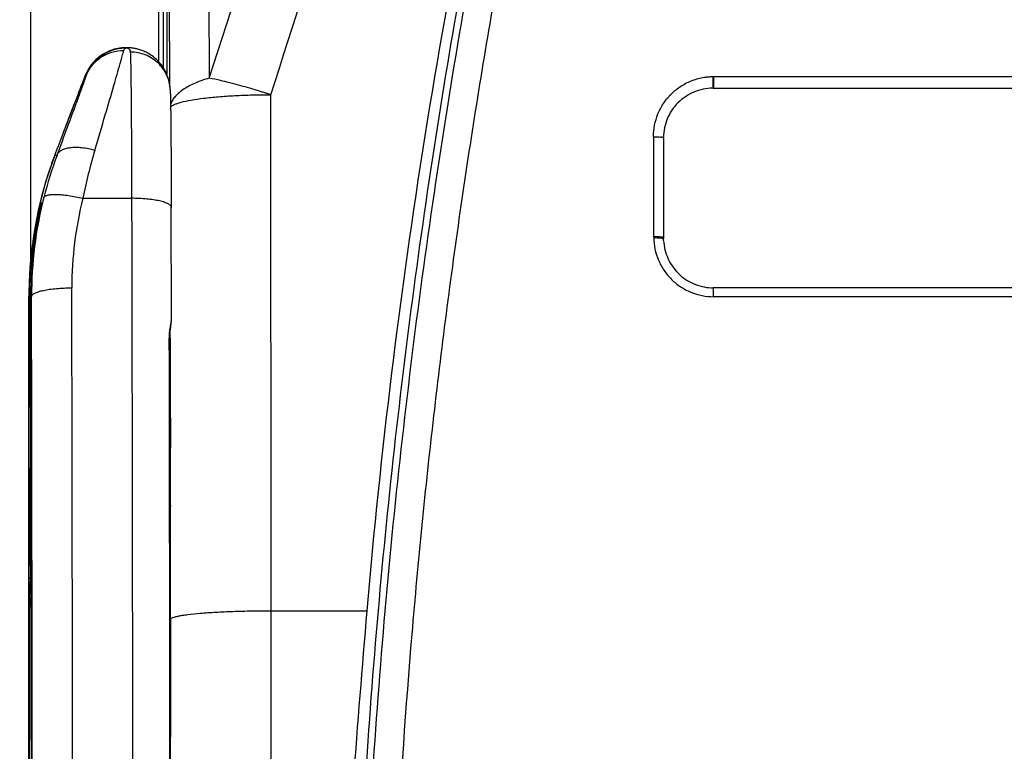
# Model space of a CAD drawing. Units: millimetres. Extents: x 0 to 420, y 0 to 297.
# Drawn here: x 58 to 68, y 227 to 234 of the extents above; entities that cross this region are included whole.
import ezdxf

# ---------------------------------------------------------------- set-up
doc = ezdxf.new("R2010")
doc.units = ezdxf.units.MM
doc.header["$LTSCALE"] = 23.1
doc.layers.get('0').update_dxf_attribs({"linetype": 'CONTINUOUS'})
doc.layers.add('INTF_1', color=7, linetype='CONTINUOUS')
doc.styles.get("Standard").update_dxf_attribs({"font": 'txt', "width": 0.8})
doc.dimstyles.new('DIMSTYLE_2', dxfattribs={"dimtxt": 2.5, "dimasz": 2.5, "dimexe": 1, "dimexo": 0, "dimtad": 1, "dimdec": 0, "dimlfac": 5, "dimtxsty": 'STANDARD', "dimblk": '_FILLED', "dimblk1": '_FILLED', "dimblk2": '_FILLED', "dimcen": 0.09, "dimazin": 2, "dimtp": 0.8, "dimtm": 0.8, "dimtfac": 1, "dimtdec": 0, "dimtofl": 0, "dimtmove": 0, "dimatfit": 3, "dimldrblk": '_FILLED', "dimfxl": 1, "dimtolj": 1, "dimarcsym": 0})

# ---------------------------------------------------------------- blocks, each defined once
blk = doc.blocks.new('_FILLED')
at = {"color": 0, "linetype": 'BYBLOCK'}
blk.add_solid([(0, 0), (-1, 0.166), (-1, -0.166)], dxfattribs=at)
blk = doc.blocks.new('*D1')
at = {"color": 2, "linetype": 'CONTINUOUS'}
for p, q in [((77.1592, 246.9549), (46.8962, 246.9549)), ((47.8962, 246.9549), (47.8962, 172.1466)), ((47.8962, 97.3383), (47.8962, 172.1466)), ((76.7988, 97.3383), (46.8962, 97.3383))]:
    blk.add_line(p, q, dxfattribs=at)
at = {"color": 2, "linetype": 'CONTINUOUS', "xscale": 2.5, "yscale": 2.5, "zscale": 2.5}
for p, rotation in [((47.8962, 246.9549), 90), ((47.8962, 97.3383), 270)]:
    blk.add_blockref('_FILLED', p, dxfattribs=dict(at, rotation=rotation))

msp = doc.modelspace()

# ---------------------------------------------------------------- linework, layer by layer
at = {"layer": 'INTF_1', "color": 9, "linetype": 'CONTINUOUS'}
for p, q in [((57.8363, 245.3585), (57.8363, 231.6662)), ((59.617, 235.2581), (59.6235, 233.4849)), ((59.2294, 233.4088), (59.2238, 234.9543)), ((58.7762, 233.7893), (58.7757, 233.7893)), ((58.3541, 233.4375), (58.3547, 233.4391)), ((58.3821, 233.5093), (58.3829, 233.5114)), ((58.3927, 233.5093), (58.3821, 233.5093)), ((64.6622, 233.4999), (70.4686, 233.4999)), ((58.1543, 232.9161), (58.1543, 232.9162)), ((64.0696, 232.8988), (64.0708, 231.8971)), ((58.108, 232.7942), (58.108, 232.7941)), ((58.0779, 232.7148), (58.1013, 232.7148)), ((58.3587, 232.2814), (58.8467, 232.2814)), ((57.9323, 232.1847), (57.9328, 232.1872)), ((57.9328, 232.1872), (57.9396, 232.2214)), ((57.9421, 232.2385), (57.9386, 232.2385)), ((57.9422, 232.2374), (57.9421, 232.2385)), ((57.8952, 231.9849), (57.8954, 231.9858)), ((57.8952, 231.9849), (57.8954, 231.9858)), ((64.0708, 231.8971), (64.0724, 231.8876)), ((57.8423, 231.4713), (57.8423, 231.4716)), ((64.6706, 231.3844), (64.6678, 231.3845)), ((57.8187, 231.2982), (57.8302, 231.2982)), ((57.8389, 231.3056), (57.8389, 231.3058)), ((57.8389, 231.2982), (57.8389, 231.3058)), ((57.8389, 231.298), (57.8389, 231.2982)), ((57.8389, 231.2982), (57.8451, 231.2982)), ((57.839, 231.3373), (57.839, 231.3375)), ((70.4712, 231.2961), (64.6714, 231.2961)), ((57.8262, 231.1595), (57.826, 231.1522)), ((57.827, 231.154), (57.8267, 231.1603)), ((57.8272, 231.1477), (57.8271, 231.1489)), ((57.8271, 231.1477), (57.8271, 231.1489)), ((57.8246, 230.9462), (57.8246, 230.3585)), ((57.8303, 230.9462), (57.8246, 230.9462)), ((57.8218, 230.3618), (57.8224, 230.3777)), ((57.8224, 230.3777), (57.8227, 230.3826)), ((57.8238, 230.3813), (57.8241, 230.3757)), ((57.8241, 230.3757), (57.8246, 230.3585)), ((57.8246, 230.3585), (57.8246, 230.3572)), ((57.8341, 230.3585), (57.8246, 230.3585)), ((57.8224, 229.3866), (57.8218, 229.4026)), ((57.8246, 229.4059), (57.8241, 229.3886)), ((57.8246, 229.4071), (57.8246, 229.4059)), ((57.8246, 229.4059), (57.8246, 228.8182)), ((57.8246, 229.4059), (57.8341, 229.4059)), ((57.8227, 229.3817), (57.8224, 229.3866)), ((57.8241, 229.3886), (57.8238, 229.3831)), ((59.2343, 229.2046), (59.2325, 229.2014)), ((59.2353, 228.0647), (59.2346, 228.9237)), ((57.8303, 228.8182), (57.8246, 228.8182)), ((57.826, 228.6122), (57.8262, 228.6049)), ((57.8267, 228.6041), (57.827, 228.6104)), ((57.8271, 228.6167), (57.8271, 228.6155)), ((57.8271, 228.6155), (57.8272, 228.6167)), ((57.8261, 228.3008), (57.8258, 228.2812)), ((57.8442, 228.1928), (57.8326, 228.2564)), ((57.8256, 228.1928), (57.8256, 199.0526)), ((57.8256, 228.1928), (57.8442, 228.1928)), ((57.8442, 228.1928), (57.8442, 199.0526)), ((60.2439, 228.1509), (61.2008, 228.1509)), ((59.2353, 228.0647), (59.2358, 226.8857))]:
    msp.add_line(p, q, dxfattribs=at)
at = {"layer": 'INTF_1', "color": 7, "linetype": 'CONTINUOUS'}
for p, q in [((59.1623, 235.7911), (59.1623, 233.5918)), ((59.1162, 235.316), (59.1162, 233.6504)), ((59.1982, 235.122), (59.1982, 233.524)), ((58.7922, 233.7896), (58.7921, 233.7896)), ((58.7971, 233.7896), (58.7922, 233.7896)), ((58.3829, 233.5114), (58.3547, 233.4391)), ((58.3168, 233.3411), (58.2877, 233.2656)), ((64.668, 233.3845), (70.4677, 233.3845)), ((58.2877, 233.2656), (58.2565, 233.1841)), ((58.2565, 233.1841), (58.2233, 233.0974)), ((58.2233, 233.0974), (58.1888, 233.0068)), ((58.1888, 233.0068), (58.108, 232.7942)), ((64.1688, 232.8846), (64.1688, 232.8925)), ((64.1688, 232.8846), (64.17, 231.8845)), ((58.0779, 232.7148), (58.108, 232.7942)), ((58.108, 232.7942), (58.108, 232.7941)), ((57.938, 232.2136), (57.9364, 232.2054)), ((57.939, 232.2185), (57.938, 232.2136)), ((57.9395, 232.2212), (57.939, 232.2185)), ((57.9397, 232.2226), (57.9395, 232.2212)), ((57.9399, 232.2236), (57.9397, 232.2226)), ((57.94, 232.2244), (57.9399, 232.2236)), ((57.9401, 232.2248), (57.94, 232.2244)), ((57.9401, 232.225), (57.9401, 232.225)), ((57.9401, 232.225), (57.9401, 232.2248)), ((59.2455, 231.0672), (59.2433, 232.19)), ((64.17, 231.8766), (64.17, 231.8845)), ((64.1708, 231.8568), (64.17, 231.8766)), ((64.6462, 231.385), (64.6706, 231.3844)), ((64.6678, 231.3845), (64.6706, 231.3845)), ((70.4704, 231.3844), (64.6706, 231.3844)), ((57.8186, 154.4642), (57.8186, 231.2982)), ((57.839, 231.3373), (57.8389, 231.3056)), ((57.8389, 231.3056), (57.8389, 231.298)), ((57.8271, 231.1477), (57.8269, 231.1563)), ((59.2349, 230.8243), (59.234, 230.9522)), ((59.2357, 230.6816), (59.2349, 230.8243)), ((59.2363, 230.5428), (59.2357, 230.6816)), ((59.2368, 230.4105), (59.2363, 230.5428)), ((57.8246, 230.3572), (57.8238, 230.3793)), ((59.2372, 230.2814), (59.2368, 230.4105)), ((59.2374, 230.1506), (59.2372, 230.2814)), ((59.2375, 230.0126), (59.2374, 230.1506)), ((59.2375, 229.8622), (59.2375, 230.0126)), ((59.2373, 229.6977), (59.2375, 229.8622)), ((59.237, 229.5254), (59.2373, 229.6977)), ((59.2366, 229.3577), (59.237, 229.5254)), ((59.236, 229.2051), (59.2366, 229.3577)), ((57.8269, 228.6081), (57.8271, 228.6167))]:
    msp.add_line(p, q, dxfattribs=at)
for points in [[(58.7763, 233.7893), (58.7603, 233.7885), (58.7256, 233.7846), (58.6914, 233.778), (58.6581, 233.7688), (58.6258, 233.7571), (58.5947, 233.743), (58.565, 233.7266), (58.5369, 233.7083), (58.5105, 233.688), (58.4859, 233.666), (58.4634, 233.6425), (58.4428, 233.6176), (58.4243, 233.5916), (58.408, 233.5646), (58.3938, 233.5368), (58.3829, 233.5114)], [(59.2327, 233.371), (59.2309, 233.3977), (59.2269, 233.4271), (59.2209, 233.4561), (59.213, 233.4848), (59.203, 233.513), (59.1911, 233.5405), (59.1773, 233.5672), (59.1616, 233.593), (59.1441, 233.6177), (59.1261, 233.6398), (59.1087, 233.6586), (59.093, 233.6738), (59.0787, 233.6865), (59.065, 233.6976), (59.0516, 233.7075), (59.0387, 233.7165), (59.0261, 233.7246), (59.014, 233.7318), (59.0021, 233.7383), (58.9907, 233.7442), (58.9795, 233.7495), (58.9687, 233.7544), (58.9581, 233.7587), (58.9478, 233.7627), (58.9378, 233.7662), (58.9279, 233.7695), (58.9183, 233.7724), (58.9089, 233.775), (58.8997, 233.7773), (58.8908, 233.7794), (58.8821, 233.7812), (58.8738, 233.7828), (58.8658, 233.7842), (58.8581, 233.7853), (58.8508, 233.7863), (58.8438, 233.7871), (58.8372, 233.7878), (58.8308, 233.7883), (58.8248, 233.7887), (58.8204, 233.789)], [(58.3547, 233.4391), (58.3433, 233.4097), (58.3168, 233.3411)], [(58.0779, 232.7148), (58.03, 232.5811), (57.9858, 232.4425), (57.9467, 232.3023), (57.9128, 232.1607), (57.884, 232.0181), (57.8604, 231.8744), (57.842, 231.7301), (57.8289, 231.5851), (57.8212, 231.4398), (57.8186, 231.2982)], [(57.9364, 232.2054), (57.9326, 232.1864), (57.9252, 232.1492)], [(57.9252, 232.1492), (57.9208, 232.1272), (57.9161, 232.1028), (57.9111, 232.076), (57.9059, 232.047), (57.9004, 232.0157), (57.8952, 231.9849)], [(57.8952, 231.9849), (57.89, 231.9525), (57.8844, 231.9157), (57.8789, 231.8771), (57.8734, 231.8366), (57.8682, 231.7945), (57.8632, 231.751), (57.8586, 231.7062), (57.8544, 231.6602), (57.8506, 231.6132), (57.8472, 231.5653), (57.8444, 231.5167), (57.8423, 231.4713)], [(57.8423, 231.4713), (57.8407, 231.4277), (57.8396, 231.3806), (57.839, 231.3373)], [(59.2296, 230.8707), (59.2296, 230.8828), (59.2301, 230.9), (59.231, 230.9175), (59.2323, 230.9352), (59.234, 230.9528), (59.236, 230.9702), (59.2381, 230.9873), (59.2403, 231.0038), (59.2422, 231.0197), (59.2438, 231.0347), (59.2449, 231.0488), (59.2455, 231.062), (59.2455, 231.0672)], [(59.2407, 220.5413), (59.2403, 221.5792), (59.2397, 222.62), (59.239, 223.6596), (59.2381, 224.6975), (59.2371, 225.7335), (59.2359, 226.7674), (59.2346, 227.7987), (59.233, 228.8271), (59.2314, 229.8524), (59.2296, 230.8707)]]:
    msp.add_lwpolyline(points, dxfattribs=at)
at = {"layer": 'INTF_1', "color": 9, "linetype": 'CONTINUOUS'}
for centre, radius, start, end in [((-25.9882, 261.659), 90.1284, 341.784079, 344.635414), ((-27.036, 261.7503), 91.789, 341.956144, 344.750111), ((58.7879, 233.3528), 0.435, 154.84901, 158.61951), ((124.5735, 207.7631), 71.0224, 158.807852, 159.258346), ((84.0672, 223.4566), 27.5823, 158.62544, 158.78198), ((58.7874, 233.3531), 0.4343, 158.62043, 158.91508), ((63.793, 231.1876), 5.5433, 163.4852, 168.62004), ((61.9108, 231.2883), 4.0678, 159.4719, 165.77086), ((61.8188, 231.298), 4.0002, 159.25708, 161.36607), ((61.8183, 231.2982), 3.9996, 161.36614, 177.93351), ((61.8446, 231.3052), 3.9995, 165.77266, 180.10099), ((61.8952, 231.3916), 3.6467, 165.87755, 180.11328), ((58.0359, 232.215), 0.1002, 176.98909, 185.66158), ((58.036, 232.215), 0.1002, 166.41495, 176.97149), ((58.0395, 232.215), 0.1002, 166.40724, 176.06095), ((58.0395, 232.2139), 0.1001, 166.4152, 173.64786), ((62.2509, 231.2688), 4.4141, 170.66417, 171.59535), ((62.0457, 231.2969), 4.2071, 171.56571, 176.97153), ((61.8184, 231.2985), 3.9936, 172.9318, 177.07478), ((61.8421, 231.3064), 4.0032, 177.63503, 178.27385), ((61.9999, 231.2998), 4.1612, 176.97817, 177.6349), ((61.8186, 231.2982), 4, 177.93366, 179.99989), ((61.8425, 231.3064), 4.0036, 178.92097, 179.55416), ((61.8423, 231.3064), 4.0034, 178.27386, 178.92096), ((23.4166, 230.7738), 34.4176, 0.50556, 0.87296), ((61.8452, 231.3063), 4.0063, 179.55416, 180.00697), ((58.6465, 231.1287), 0.8209, 178.36488, 178.75834), ((57.1275, 231.132), 0.6998, 1.38545, 1.80535), ((59.7089, 230.3109), 1.8877, 178.4545, 178.58346), ((59.7089, 229.4535), 1.8877, 181.41654, 181.5455), ((59.2182, 229.2124), 0.0179, 347.75377, 359.69747), ((58.7467, 228.6381), 0.9211, 181.26306, 181.61372), ((57.2113, 228.6301), 0.616, 358.16609, 358.64312), ((67.9007, 228.2047), 10.0752, 179.56512, 180.06749), ((57.9371, 228.3008), 0.111, 179.99441, 182.72889), ((57.9201, 228.3), 0.094, 182.76182, 187.23909), ((57.9395, 228.2845), 0.1322, 223.89408, 224.0742)]:
    msp.add_arc(centre, radius, start, end, dxfattribs=at)
at = {"layer": 'INTF_1', "color": 7, "linetype": 'CONTINUOUS'}
for centre, radius, start, end in [((127.425, 222.4788), 66.4666, 166.843759, 175.104504), ((58.7922, 233.3476), 0.442, 91.84323, 92.07828), ((58.7922, 233.3477), 0.4419, 90.01484, 91.84325), ((58.7971, 233.3559), 0.4338, 89.99991, 92.51756), ((58.7922, 233.3635), 0.4261, 89.34779, 89.82793), ((58.7971, 233.3553), 0.4344, 86.9193, 89.99937), ((64.668, 232.8846), 0.5, 89.99973, 90.63266), ((57.8746, 230.3585), 0.05, 181.44097, 216.15276), ((57.8746, 229.4059), 0.05, 143.95784, 178.54838), ((-48.48, 229.6311), 107.7169, 359.5259, 359.773395), ((210.8947, 215.323), 150.2425, 175.102021, 175.752464)]:
    msp.add_arc(centre, radius, start, end, dxfattribs=at)
for points, knots in [([(66.6031, 212.9225), (66.313, 212.9376), (65.8783, 212.9707), (65.3008, 213.0353), (64.8691, 213.0939), (64.4389, 213.1628), (64.0106, 213.2419), (63.6553, 213.3163), (63.3723, 213.3808), (63.1607, 213.4318), (62.9497, 213.4853), (62.7394, 213.5412), (62.5647, 213.59), (62.4253, 213.6302), (62.321, 213.661), (62.2168, 213.6924), (62.1302, 213.719), (62.061, 213.7408), (61.9919, 213.7626), (61.906, 213.7918), (61.8104, 213.8442), (61.7247, 213.9109), (61.6498, 213.9892), (61.5869, 214.0772), (61.5375, 214.1732), (61.5087, 214.2584), (61.4939, 214.3286), (61.4866, 214.3819), (61.4806, 214.4353), (61.4741, 214.4887), (61.4676, 214.5421), (61.459, 214.6133), (61.4484, 214.7023), (61.4358, 214.8092), (61.4193, 214.9518), (61.3992, 215.1302), (61.3759, 215.3444), (61.3533, 215.5588), (61.3242, 215.8451), (61.2899, 216.2033), (61.2519, 216.6339), (61.2172, 217.0651), (61.1858, 217.4969), (61.1577, 217.9294), (61.1244, 218.5068), (61.0906, 219.2298), (61.0621, 220.0986), (61.0451, 220.9686), (61.039, 221.8394), (61.0438, 222.7108), (61.0593, 223.5823), (61.0943, 224.7442), (61.1645, 226.1949), (61.2905, 227.9317), (61.458, 229.6618), (61.6668, 231.3829), (61.9163, 233.0926), (62.1578, 234.5078), (62.3709, 235.6323), (62.4837, 236.1919), (62.542, 236.4709)], [0, 0, 0, 0, 0.031402, 0.047102, 0.062799, 0.078494, 0.094186, 0.109876, 0.117719, 0.125562, 0.133405, 0.141246, 0.149087, 0.153007, 0.156926, 0.160846, 0.164765, 0.166725, 0.168685, 0.1726, 0.176506, 0.180404, 0.184294, 0.188177, 0.192053, 0.195925, 0.197862, 0.199798, 0.201735, 0.203672, 0.20561, 0.207548, 0.211424, 0.215301, 0.21918, 0.22694, 0.234705, 0.242473, 0.250246, 0.265803, 0.281376, 0.296962, 0.312563, 0.328176, 0.343801, 0.375084, 0.406405, 0.437758, 0.469136, 0.500532, 0.53194, 0.563353, 0.626166, 0.688917, 0.751556, 0.814031, 0.876294, 0.938298, 0.969189, 1, 1, 1, 1]), ([(64.6688, 233.4956), (64.6688, 233.4753), (64.6688, 233.4411), (64.6686, 233.4069), (64.6683, 233.393)], [0, 0, 0, 0, 0.59438, 1, 1, 1, 1]), ([(59.2327, 233.371), (59.2336, 233.3482), (59.235, 233.294), (59.2376, 233.1521), (59.2401, 232.9171), (59.2422, 232.5776), (59.243, 232.3258), (59.2433, 232.19)], [0, 0, 0, 0, 0.058193, 0.13769, 0.36032, 0.655103, 1, 1, 1, 1]), ([(64.6624, 233.3845), (64.6301, 233.3841), (64.5653, 233.3771), (64.4723, 233.348), (64.3868, 233.3017), (64.3121, 233.2399), (64.2508, 233.1651), (64.205, 233.0802), (64.1763, 232.9883), (64.1693, 232.9244), (64.1688, 232.8925)], [0, 0, 0, 0, 0.126, 0.251806, 0.377291, 0.502405, 0.627143, 0.751578, 0.875822, 1, 1, 1, 1]), ([(64.1688, 232.8846), (64.1688, 232.8857), (64.166, 232.8881), (64.1605, 232.8906), (64.1512, 232.8931), (64.1441, 232.894), (64.14, 232.8946)], [0, 0, 0, 0, 0.10234, 0.302982, 0.604287, 1, 1, 1, 1]), ([(64.17, 231.8845), (64.17, 231.8855), (64.1669, 231.8876), (64.1616, 231.8899), (64.1522, 231.8919), (64.1345, 231.8944), (64.1134, 231.8962), (64.09, 231.8967), (64.0773, 231.8971), (64.0708, 231.8971)], [0, 0, 0, 0, 0.028865, 0.090131, 0.183119, 0.306034, 0.624638, 0.80855, 1, 1, 1, 1]), ([(64.0724, 231.8876), (64.0849, 231.8877), (64.1079, 231.8875), (64.135, 231.8858), (64.1526, 231.8834), (64.1607, 231.8818), (64.1656, 231.8802), (64.1682, 231.879), (64.17, 231.8776), (64.17, 231.8766)], [0, 0, 0, 0, 0.375187, 0.693589, 0.816426, 0.909289, 0.943566, 0.969646, 1, 1, 1, 1]), ([(64.1708, 231.8568), (64.1725, 231.8265), (64.1815, 231.766), (64.221, 231.6506), (64.3092, 231.5223), (64.438, 231.4344), (64.5544, 231.3952), (64.6155, 231.3865), (64.6462, 231.385)], [0, 0, 0, 0, 0.124587, 0.249261, 0.498308, 0.748326, 0.874125, 1, 1, 1, 1]), ([(57.846, 231.5458), (57.8412, 231.5394), (57.8336, 231.5255), (57.8304, 231.5099), (57.83, 231.5023)], [0, 0, 0, 0, 0.510054, 1, 1, 1, 1]), ([(57.8524, 219.7698), (57.8521, 220.7388), (57.8501, 224.5816), (57.8448, 228.4243), (57.8389, 231.298)], [0, 0, 0, 0, 0.252185, 1, 1, 1, 1]), ([(57.8271, 228.6167), (57.8287, 228.6818), (57.8308, 228.8456), (57.8331, 229.132), (57.8346, 229.4887), (57.8351, 229.8822), (57.8346, 230.2757), (57.8331, 230.6324), (57.8308, 230.9188), (57.8287, 231.0825), (57.8271, 231.1477)], [0, 0, 0, 0, 0.077214, 0.194071, 0.339538, 0.5, 0.660462, 0.805929, 0.922786, 1, 1, 1, 1]), ([(57.8392, 231.1034), (57.8382, 231.1013), (57.8346, 231.0931), (57.8329, 231.0841), (57.8328, 231.0775)], [0, 0, 0, 0, 0.256111, 1, 1, 1, 1]), ([(57.8238, 229.385), (57.8241, 229.3887), (57.8243, 229.3961), (57.8245, 229.4034), (57.8246, 229.4071)], [0, 0, 0, 0, 0.499986, 1, 1, 1, 1]), ([(57.8429, 229.1793), (57.8409, 229.1815), (57.8375, 229.1862), (57.8361, 229.1919), (57.8361, 229.1945)], [0, 0, 0, 0, 0.531557, 1, 1, 1, 1])]:
    msp.add_open_spline(points, degree=3, knots=knots, dxfattribs=at)
at = {"layer": 'INTF_1', "color": 9, "linetype": 'CONTINUOUS'}
for points, knots in [([(66.609, 212.9574), (66.3199, 212.9724), (65.8867, 213.0053), (65.3113, 213.0695), (64.881, 213.128), (64.4523, 213.1966), (64.0255, 213.2754), (63.6715, 213.3495), (63.3894, 213.4138), (63.1785, 213.4646), (62.9682, 213.5178), (62.7586, 213.5736), (62.5845, 213.6221), (62.4456, 213.6622), (62.3416, 213.6929), (62.2378, 213.7242), (62.1515, 213.7507), (62.0825, 213.7723), (62.0308, 213.7886), (61.9794, 213.8058), (61.9124, 213.8326), (61.8339, 213.8777), (61.7509, 213.9472), (61.6803, 214.0289), (61.6329, 214.1052), (61.6028, 214.1701), (61.5843, 214.2205), (61.57, 214.2722), (61.5604, 214.3249), (61.5539, 214.3781), (61.5479, 214.4314), (61.5412, 214.4845), (61.5327, 214.5555), (61.522, 214.6442), (61.5094, 214.7507), (61.497, 214.8572), (61.4807, 214.9994), (61.4608, 215.1772), (61.4377, 215.3908), (61.4154, 215.6045), (61.3867, 215.8899), (61.3528, 216.247), (61.3154, 216.6761), (61.2812, 217.106), (61.2503, 217.5364), (61.2226, 217.9674), (61.1899, 218.5429), (61.1567, 219.2635), (61.1289, 220.1293), (61.1124, 220.9963), (61.1068, 221.8641), (61.112, 222.7324), (61.1278, 223.6009), (61.1631, 224.7586), (61.2333, 226.2043), (61.3592, 227.935), (61.5263, 229.6592), (61.7344, 231.3744), (61.9828, 233.0785), (62.2232, 234.4891), (62.4353, 235.61), (62.5476, 236.1679), (62.6055, 236.4461)], [0, 0, 0, 0, 0.031399, 0.047098, 0.062794, 0.078487, 0.094179, 0.109867, 0.117711, 0.125553, 0.133395, 0.141237, 0.149077, 0.152997, 0.156917, 0.160837, 0.164756, 0.166716, 0.168675, 0.170634, 0.172592, 0.176497, 0.180393, 0.18428, 0.188158, 0.190096, 0.192033, 0.193969, 0.195905, 0.197842, 0.199779, 0.201716, 0.203654, 0.20753, 0.211407, 0.215285, 0.219164, 0.226926, 0.234692, 0.242462, 0.250236, 0.265795, 0.281369, 0.296957, 0.312558, 0.328172, 0.343798, 0.37508, 0.406401, 0.437752, 0.469128, 0.500522, 0.531927, 0.563337, 0.626143, 0.68889, 0.751526, 0.814001, 0.876269, 0.938282, 0.969181, 1, 1, 1, 1]), ([(62.8838, 236.4305), (62.8472, 236.2538), (62.7755, 235.8998), (62.637, 235.1896), (62.4737, 234.2979), (62.2937, 233.2227), (62.0747, 231.7802), (61.8415, 229.9656), (61.6277, 227.7755), (61.4801, 225.5752), (61.3995, 223.3697), (61.3871, 221.1638), (61.4251, 219.6944), (61.4571, 218.9609)], [0, 0, 0, 0, 0.030808, 0.061668, 0.123533, 0.185581, 0.247792, 0.37263, 0.497898, 0.623437, 0.749081, 0.874658, 1, 1, 1, 1]), ([(58.3927, 233.5093), (58.4071, 233.5478), (58.4473, 233.6211), (58.5364, 233.7097), (58.6493, 233.7705), (58.7345, 233.7873), (58.778, 233.7892)], [0, 0, 0, 0, 0.24543, 0.490742, 0.740303, 1, 1, 1, 1]), ([(58.3927, 233.5093), (58.4068, 233.5464), (58.4468, 233.6166), (58.5361, 233.6986), (58.6463, 233.7503), (58.7272, 233.7614), (58.7674, 233.7609)], [0, 0, 0, 0, 0.2483, 0.49751, 0.748089, 1, 1, 1, 1]), ([(58.7757, 233.7893), (58.7374, 233.7879), (58.6602, 233.7748), (58.5522, 233.7251), (58.4584, 233.6458), (58.4121, 233.5759), (58.3942, 233.5377)], [0, 0, 0, 0, 0.239879, 0.483946, 0.736012, 1, 1, 1, 1]), ([(58.4784, 232.7634), (58.5135, 232.8815), (58.5775, 233.0978), (58.6621, 233.3871), (58.7188, 233.5839), (58.7512, 233.7), (58.7629, 233.7432), (58.7674, 233.7609)], [0, 0, 0, 0, 0.355875, 0.651619, 0.870792, 0.947307, 1, 1, 1, 1]), ([(58.7674, 233.7609), (58.7683, 233.7646), (58.7709, 233.7715), (58.7776, 233.7807), (58.7878, 233.7878), (58.7998, 233.7892), (58.8111, 233.7856), (58.8201, 233.7792), (58.8301, 233.7664), (58.8335, 233.7541), (58.8338, 233.7458)], [0, 0, 0, 0, 0.10833, 0.209743, 0.320886, 0.453453, 0.539581, 0.654164, 0.762296, 1, 1, 1, 1]), ([(58.8338, 233.7458), (58.8348, 233.7195), (58.8365, 233.655), (58.8386, 233.5411), (58.8405, 233.394), (58.843, 233.1401), (58.8453, 232.7658), (58.8464, 232.4511), (58.8467, 232.2814)], [0, 0, 0, 0, 0.053899, 0.132175, 0.233311, 0.355345, 0.652271, 1, 1, 1, 1]), ([(59.2327, 233.371), (59.2318, 233.3959), (59.2249, 233.4456), (59.2004, 233.5166), (59.1624, 233.5818), (59.0957, 233.6577), (58.9864, 233.7267), (58.8845, 233.7458), (58.8338, 233.7458)], [0, 0, 0, 0, 0.123781, 0.247786, 0.372207, 0.497174, 0.747724, 1, 1, 1, 1]), ([(58.1013, 232.7148), (58.1362, 232.8082), (58.2002, 232.9798), (58.2853, 233.21), (58.3427, 233.3672), (58.3759, 233.4604), (58.3879, 233.4951), (58.3927, 233.5093)], [0, 0, 0, 0, 0.353612, 0.649288, 0.869708, 0.946882, 1, 1, 1, 1]), ([(59.6235, 233.4849), (59.5732, 233.47), (59.4817, 233.4377), (59.3786, 233.3834), (59.3144, 233.3344), (59.278, 233.2978), (59.2512, 233.2598), (59.2397, 233.2326), (59.2359, 233.2192)], [0, 0, 0, 0, 0.323214, 0.59701, 0.714646, 0.819909, 0.914203, 1, 1, 1, 1]), ([(60.2388, 233.3191), (60.2276, 233.3231), (60.2056, 233.33), (60.1713, 233.3405), (60.1342, 233.3521), (60.0789, 233.369), (60.0058, 233.3904), (59.9146, 233.4158), (59.8243, 233.4394), (59.7267, 233.4632), (59.6611, 233.4773), (59.6235, 233.4849)], [0, 0, 0, 0, 0.055882, 0.108732, 0.168654, 0.238919, 0.380538, 0.527079, 0.684447, 0.819361, 1, 1, 1, 1]), ([(64.0696, 232.8988), (64.0696, 232.9376), (64.077, 233.0154), (64.1104, 233.1277), (64.1649, 233.2315), (64.2386, 233.323), (64.3288, 233.3986), (64.415, 233.4459), (64.4883, 233.4734), (64.5357, 233.4862), (64.5694, 233.4925), (64.5888, 233.4955), (64.6034, 233.4972), (64.6181, 233.4986), (64.6328, 233.4998), (64.645, 233.5002), (64.6536, 233.5001), (64.6585, 233.5001), (64.661, 233.4999), (64.6622, 233.4999)], [0, 0, 0, 0, 0.124398, 0.248827, 0.373387, 0.498155, 0.623178, 0.748479, 0.811287, 0.874143, 0.905596, 0.92133, 0.93706, 0.952793, 0.968528, 0.984262, 0.992131, 0.996065, 1, 1, 1, 1]), ([(64.6622, 233.4999), (64.6623, 233.4927), (64.6624, 233.4786), (64.6625, 233.4578), (64.6626, 233.4382), (64.6627, 233.4207), (64.6627, 233.4079), (64.6627, 233.3993), (64.6626, 233.3943), (64.6626, 233.3902), (64.6626, 233.3876), (64.6626, 233.386), (64.6625, 233.3852), (64.6626, 233.3847), (64.6624, 233.3845)], [0, 0, 0, 0, 0.185178, 0.368574, 0.541044, 0.694421, 0.822143, 0.874528, 0.918403, 0.953216, 0.978587, 0.987634, 0.994224, 1, 1, 1, 1]), ([(64.6683, 233.393), (64.6683, 233.3918), (64.6684, 233.3897), (64.6685, 233.3868), (64.6681, 233.3852), (64.6679, 233.3845)], [0, 0, 0, 0, 0.432246, 0.744193, 1, 1, 1, 1]), ([(59.2362, 233.1951), (59.2402, 233.2001), (59.252, 233.2095), (59.275, 233.2214), (59.3058, 233.2331), (59.3615, 233.2495), (59.4492, 233.2675), (59.5734, 233.2854), (59.7197, 233.3), (59.883, 233.3109), (60.058, 233.3176), (60.1779, 233.3191), (60.2388, 233.3191)], [0, 0, 0, 0, 0.018633, 0.043819, 0.076053, 0.115395, 0.214643, 0.339027, 0.48473, 0.647064, 0.820722, 1, 1, 1, 1]), ([(60.2439, 228.1509), (60.2436, 228.5825), (60.2422, 230.3052), (60.2404, 232.028), (60.2388, 233.3191)], [0, 0, 0, 0, 0.250529, 1, 1, 1, 1]), ([(64.0696, 232.8988), (64.0823, 232.8988), (64.1059, 232.8982), (64.1293, 232.8962), (64.14, 232.8946)], [0, 0, 0, 0, 0.541023, 1, 1, 1, 1]), ([(58.1013, 232.7148), (58.1053, 232.7248), (58.1181, 232.7443), (58.1479, 232.7665), (58.1872, 232.7823), (58.2347, 232.7917), (58.2893, 232.7946), (58.3721, 232.7894), (58.4358, 232.7758), (58.4784, 232.7634)], [0, 0, 0, 0, 0.079495, 0.167786, 0.270216, 0.388886, 0.523534, 0.67234, 1, 1, 1, 1]), ([(57.9678, 232.2882), (57.9686, 232.291), (57.9718, 232.2967), (57.9799, 232.3035), (57.9911, 232.3092), (58.012, 232.3158), (58.0458, 232.3204), (58.0943, 232.3213), (58.152, 232.3178), (58.2169, 232.3099), (58.2868, 232.2977), (58.3345, 232.2873), (58.3587, 232.2814)], [0, 0, 0, 0, 0.02174, 0.046913, 0.077514, 0.114528, 0.208883, 0.329734, 0.474093, 0.637569, 0.814846, 1, 1, 1, 1]), ([(59.2433, 232.19), (59.2433, 232.1931), (59.2418, 232.1997), (59.2355, 232.2088), (59.2257, 232.2175), (59.2064, 232.2296), (59.1732, 232.2429), (59.1242, 232.2562), (59.0647, 232.2671), (58.9969, 232.2752), (58.9233, 232.2803), (58.8726, 232.2814), (58.8467, 232.2814)], [0, 0, 0, 0, 0.021791, 0.046856, 0.077341, 0.114308, 0.208857, 0.330216, 0.475167, 0.639002, 0.816045, 1, 1, 1, 1]), ([(58.8467, 232.2814), (58.8487, 231.3148), (58.8559, 227.4046), (58.8596, 223.4945), (58.8605, 220.5509)], [0, 0, 0, 0, 0.247199, 1, 1, 1, 1]), ([(57.9352, 232.2263), (57.928, 232.1984), (57.9129, 232.133), (57.8914, 232.0278), (57.8713, 231.9103), (57.8601, 231.8302), (57.8551, 231.7899)], [0, 0, 0, 0, 0.194776, 0.453539, 0.725633, 1, 1, 1, 1]), ([(57.8954, 231.9858), (57.9018, 232.0246), (57.9136, 232.091), (57.9268, 232.1572), (57.9323, 232.1848)], [0, 0, 0, 0, 0.582007, 1, 1, 1, 1]), ([(57.9386, 232.2385), (57.9385, 232.2385), (57.9385, 232.2381), (57.9382, 232.2376), (57.938, 232.2366), (57.9376, 232.2353), (57.9371, 232.2335), (57.9363, 232.2305), (57.9356, 232.2281), (57.9352, 232.2263)], [0, 0, 0, 0, 0.017886, 0.067534, 0.148831, 0.261148, 0.403598, 0.575081, 1, 1, 1, 1]), ([(57.9396, 232.2214), (57.9403, 232.2249), (57.9412, 232.2296), (57.942, 232.2349), (57.9423, 232.2367), (57.9422, 232.2374)], [0, 0, 0, 0, 0.661237, 0.870884, 1, 1, 1, 1]), ([(64.0724, 231.8876), (64.0723, 231.8489), (64.0805, 231.7713), (64.1157, 231.6598), (64.1719, 231.5571), (64.2468, 231.467), (64.3379, 231.3929), (64.4417, 231.3377), (64.5543, 231.3037), (64.6325, 231.2961), (64.6714, 231.2961)], [0, 0, 0, 0, 0.124441, 0.249029, 0.373797, 0.498753, 0.62389, 0.749178, 0.874569, 1, 1, 1, 1]), ([(57.8673, 231.7876), (57.8656, 231.7878), (57.8626, 231.7883), (57.8591, 231.7889), (57.8571, 231.7893), (57.8561, 231.7895), (57.8555, 231.7897), (57.8551, 231.7898), (57.8551, 231.7899)], [0, 0, 0, 0, 0.424521, 0.735227, 0.846394, 0.927557, 0.978559, 1, 1, 1, 1]), ([(57.8302, 231.2982), (57.8298, 231.3231), (57.8295, 231.3678), (57.8297, 231.4269), (57.8301, 231.4701), (57.8302, 231.4934), (57.83, 231.5023)], [0, 0, 0, 0, 0.366205, 0.657083, 0.869203, 1, 1, 1, 1]), ([(57.8451, 231.2982), (57.8453, 231.3011), (57.8471, 231.3074), (57.8538, 231.3159), (57.8639, 231.3241), (57.8776, 231.3319), (57.8948, 231.3394), (57.9239, 231.3496), (57.9678, 231.3605), (58.0283, 231.3709), (58.097, 231.3786), (58.1713, 231.3833), (58.2225, 231.3844), (58.2485, 231.3844)], [0, 0, 0, 0, 0.020566, 0.044899, 0.075061, 0.111989, 0.155992, 0.207039, 0.329113, 0.474789, 0.639156, 0.816372, 1, 1, 1, 1]), ([(58.2605, 220.5509), (58.2602, 221.4606), (58.2584, 225.0717), (58.2537, 228.6829), (58.2485, 231.3844)], [0, 0, 0, 0, 0.251908, 1, 1, 1, 1]), ([(64.6714, 231.2961), (64.6714, 231.302), (64.6714, 231.3135), (64.6714, 231.3301), (64.6713, 231.3452), (64.6712, 231.3566), (64.6711, 231.3646), (64.671, 231.3696), (64.671, 231.374), (64.6709, 231.3776), (64.6708, 231.3804), (64.6708, 231.3823), (64.6707, 231.3834), (64.6707, 231.3839), (64.6706, 231.3842), (64.6706, 231.3844), (64.6706, 231.3844)], [0, 0, 0, 0, 0.20094, 0.39093, 0.563658, 0.713553, 0.778293, 0.835537, 0.884842, 0.925767, 0.957918, 0.981095, 0.989272, 0.995151, 0.99872, 1, 1, 1, 1]), ([(57.8389, 231.3334), (57.8375, 231.3307), (57.8325, 231.3196), (57.8302, 231.3073), (57.8302, 231.2982)], [0, 0, 0, 0, 0.253843, 1, 1, 1, 1]), ([(57.8524, 219.7698), (57.8521, 220.7389), (57.8501, 224.5817), (57.8448, 228.4245), (57.8389, 231.2982)], [0, 0, 0, 0, 0.252185, 1, 1, 1, 1]), ([(57.857, 220.5369), (57.8568, 221.4405), (57.855, 225.0276), (57.8503, 228.6147), (57.8451, 231.2982)], [0, 0, 0, 0, 0.251908, 1, 1, 1, 1]), ([(57.8258, 231.1465), (57.8252, 231.1202), (57.8248, 231.0534), (57.8246, 230.9866), (57.8246, 230.9462)], [0, 0, 0, 0, 0.394936, 1, 1, 1, 1]), ([(57.8267, 231.1603), (57.8267, 231.1607), (57.8264, 231.1624), (57.8263, 231.1601), (57.8262, 231.1595)], [0, 0, 0, 0, 0.374283, 1, 1, 1, 1]), ([(57.8272, 228.6166), (57.8287, 228.6821), (57.8309, 228.8462), (57.8331, 229.1328), (57.8346, 229.4892), (57.8351, 229.8822), (57.8346, 230.2751), (57.8331, 230.6315), (57.8309, 230.9182), (57.8287, 231.0823), (57.8272, 231.1477)], [0, 0, 0, 0, 0.077597, 0.194484, 0.339791, 0.5, 0.660209, 0.805516, 0.922403, 1, 1, 1, 1]), ([(57.8328, 231.0775), (57.8341, 230.945), (57.8361, 230.6522), (57.838, 230.0246), (57.8375, 229.5294), (57.8361, 229.1945)], [0, 0, 0, 0, 0.211078, 0.466472, 1, 1, 1, 1]), ([(59.2241, 230.8774), (59.2241, 230.8983), (59.226, 230.9373), (59.2338, 230.9901), (59.241, 231.0275), (59.2447, 231.052), (59.2455, 231.0624), (59.2455, 231.0672)], [0, 0, 0, 0, 0.328216, 0.611021, 0.836301, 0.925825, 1, 1, 1, 1]), ([(59.2241, 230.8774), (59.2249, 230.8769), (59.2273, 230.8753), (59.2296, 230.8727), (59.2296, 230.8707)], [0, 0, 0, 0, 0.326018, 1, 1, 1, 1]), ([(59.2353, 220.5425), (59.235, 221.4098), (59.2333, 224.8548), (59.2289, 228.2998), (59.2241, 230.8774)], [0, 0, 0, 0, 0.251774, 1, 1, 1, 1]), ([(57.8227, 230.3826), (57.8227, 230.3832), (57.8227, 230.3841), (57.823, 230.3852), (57.8229, 230.3859), (57.8233, 230.3863), (57.8234, 230.3854), (57.8236, 230.3847), (57.8237, 230.3831), (57.8237, 230.382), (57.8238, 230.3813)], [0, 0, 0, 0, 0.195814, 0.330714, 0.405083, 0.425039, 0.478142, 0.591213, 0.765153, 1, 1, 1, 1]), ([(57.8217, 229.4068), (57.8211, 229.4312), (57.8203, 229.4926), (57.819, 229.651), (57.8186, 229.8822), (57.819, 230.1133), (57.8203, 230.2718), (57.8211, 230.3332), (57.8217, 230.3575)], [0, 0, 0, 0, 0.076941, 0.193698, 0.5, 0.806302, 0.923059, 1, 1, 1, 1]), ([(57.8238, 229.3831), (57.8237, 229.3824), (57.8237, 229.3813), (57.8236, 229.3797), (57.8234, 229.379), (57.8233, 229.3781), (57.8229, 229.3784), (57.823, 229.3791), (57.8227, 229.3802), (57.8227, 229.3812), (57.8227, 229.3817)], [0, 0, 0, 0, 0.234846, 0.408786, 0.521856, 0.574959, 0.594915, 0.669285, 0.804186, 1, 1, 1, 1]), ([(59.236, 229.2051), (59.236, 229.2042), (59.2357, 229.2003), (59.2341, 229.1966), (59.2325, 229.1941)], [0, 0, 0, 0, 0.239956, 1, 1, 1, 1]), ([(57.8361, 229.1945), (57.8355, 229.0598), (57.8342, 228.8229), (57.832, 228.586), (57.8304, 228.4838)], [0, 0, 0, 0, 0.5686, 1, 1, 1, 1]), ([(57.8246, 228.8182), (57.8246, 228.7778), (57.8248, 228.711), (57.8252, 228.6442), (57.8258, 228.6178)], [0, 0, 0, 0, 0.605064, 1, 1, 1, 1]), ([(57.8262, 228.6049), (57.8263, 228.6042), (57.8264, 228.6019), (57.8267, 228.6037), (57.8267, 228.6041)], [0, 0, 0, 0, 0.625717, 1, 1, 1, 1]), ([(57.8304, 228.4838), (57.8299, 228.446), (57.8288, 228.385), (57.8273, 228.3239), (57.8261, 228.3008)], [0, 0, 0, 0, 0.620135, 1, 1, 1, 1]), ([(57.844, 228.4408), (57.8397, 228.4472), (57.8329, 228.461), (57.8305, 228.4763), (57.8304, 228.4838)], [0, 0, 0, 0, 0.50579, 1, 1, 1, 1]), ([(57.8326, 228.2564), (57.8311, 228.2643), (57.8289, 228.2748), (57.8273, 228.2855), (57.8269, 228.2882)], [0, 0, 0, 0, 0.746792, 1, 1, 1, 1]), ([(57.8444, 228.2494), (57.8425, 228.2513), (57.8331, 228.2621), (57.8284, 228.2766), (57.8269, 228.2882)], [0, 0, 0, 0, 0.185125, 1, 1, 1, 1]), ([(59.2353, 228.0647), (59.2356, 228.068), (59.2401, 228.0731), (59.2478, 228.0778), (59.2611, 228.0839), (59.2836, 228.0908), (59.3175, 228.0986), (59.3601, 228.106), (59.4332, 228.1162), (59.5431, 228.1271), (59.6938, 228.1374), (59.8653, 228.1451), (60.051, 228.1499), (60.1788, 228.1509), (60.2439, 228.1509)], [0, 0, 0, 0, 0.00998, 0.017511, 0.027068, 0.052559, 0.086661, 0.129213, 0.179888, 0.30375, 0.453722, 0.624159, 0.808594, 1, 1, 1, 1]), ([(60.2444, 226.4508), (60.2445, 226.5926), (60.2445, 227.1593), (60.2442, 227.726), (60.2439, 228.1509)], [0, 0, 0, 0, 0.250256, 1, 1, 1, 1])]:
    msp.add_open_spline(points, degree=3, knots=knots, dxfattribs=at)
for points in [[(64.6688, 233.4999), (64.6687, 233.4985), (64.6687, 233.497), (64.6688, 233.4956)], [(59.2356, 229.2086), (59.2353, 229.2072), (59.2349, 229.2059), (59.2343, 229.2046)]]:
    msp.add_open_spline(points, degree=3, dxfattribs=at)

# ---------------------------------------------------------------- dimensions: what is measured, and where the dimension line sits
at = {"color": 2, "linetype": 'CONTINUOUS'}
dim = msp.add_linear_dim(base=(47.8962, 97.3383), p1=(77.1592, 246.9549), p2=(76.7988, 97.3383), angle=270, dimstyle='DIMSTYLE_2', dxfattribs=at)
dim.commit()
dim.dimension.update_dxf_attribs({"geometry": '*D1', "text_midpoint": (47.8962, 181.1173), "dimtype": 160})

doc.saveas('drawing.dxf')
